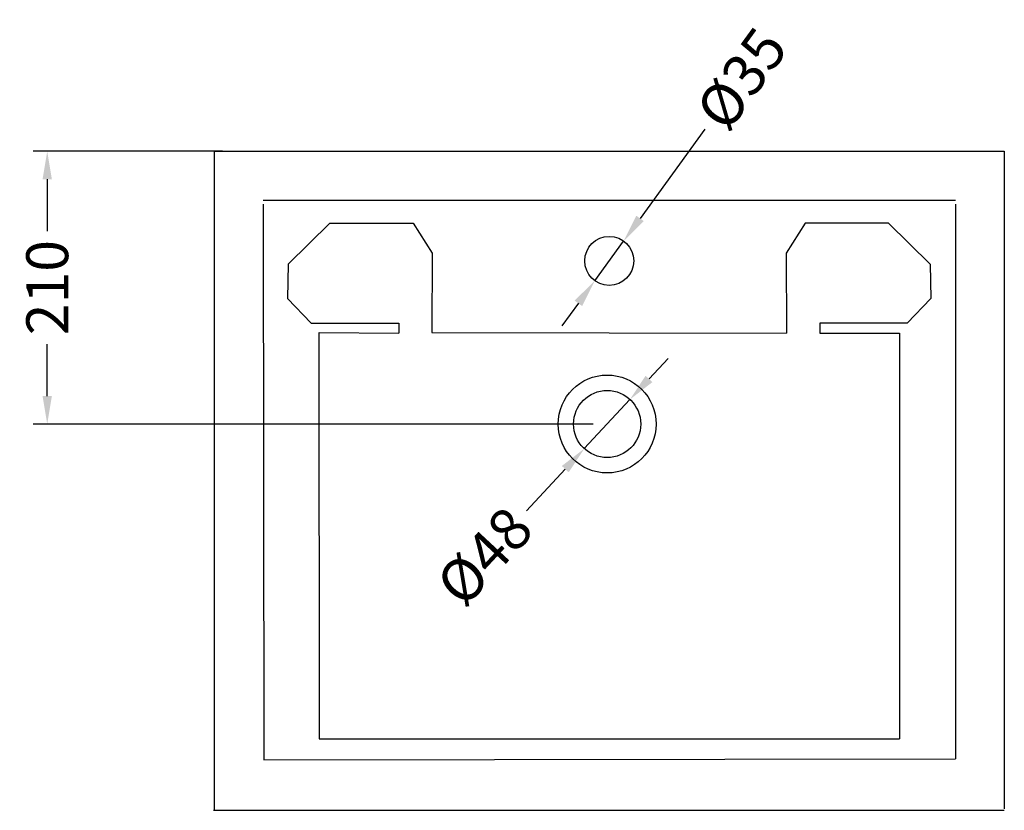
# Model space of a CAD drawing. Units: millimetres. Extents: x 3377 to 4973, y -8756 to -7074.
# Drawn here: x 4192 to 4896, y -7639 to -7074 of the extents above; entities that cross this region are included whole.
import ezdxf

# ---------------------------------------------------------------- set-up
doc = ezdxf.new("R2010")
doc.units = ezdxf.units.MM
doc.layers.add('图层2', color=3, linetype='Continuous')
doc.styles.get("Standard").update_dxf_attribs({"font": 'arial.ttf'})
doc.dimstyles.get("Standard").update_dxf_attribs({"dimscale": 0, "dimtxt": 30, "dimasz": 20, "dimexe": 10, "dimexo": 10, "dimgap": 7, "dimtad": 0, "dimdec": 0, "dimdsep": 46, "dimlunit": 6, "dimtxsty": 'Standard', "dimcen": 1, "dimadec": 0, "dimazin": 0, "dimtfac": 1, "dimtdec": 0, "dimtmove": 0, "dimatfit": 3, "dimfxl": 1, "dimtolj": 1, "dimtzin": 0, "dimarcsym": 0})

# ---------------------------------------------------------------- blocks, each defined once
blk = doc.blocks.new('*D10')
at = {"layer": 'DEFPOINTS', "color": 0, "transparency": 16777216}
for p in [(4623.7, -7232.33), (4603.13, -7260.65)]:
    blk.add_point(p, dxfattribs=at)
at = {"layer": '图层2', "color": 0, "lineweight": -2, "transparency": 16777216}
for p, q in [((4681.85, -7152.28), (4635.45, -7216.15)), ((4603.13, -7260.65), (4623.7, -7232.33)), ((4591.37, -7276.83), (4579.62, -7293.01))]:
    blk.add_line(p, q, dxfattribs=at)
at = {"layer": '图层2', "color": 0, "transparency": 16777216}
for points in [[(4632.76, -7214.19), (4638.15, -7218.11), (4623.7, -7232.33)], [(4588.67, -7274.87), (4594.07, -7278.79), (4603.13, -7260.65)]]:
    blk.add_solid(points, dxfattribs=at)
at = {"layer": '图层2', "color": 0, "transparency": 16777216, "insert": (4707.99, -7116.31), "char_height": 30, "attachment_point": 5, "rotation": 54.00229}
blk.add_mtext('\\A1;{\\Ftxt.shx|c0;%%C}35', dxfattribs=at)
blk = doc.blocks.new('*D11')
at = {"layer": 'DEFPOINTS', "color": 0, "transparency": 16777216}
for p in [(4628.26, -7345.53), (4595.6, -7380.71)]:
    blk.add_point(p, dxfattribs=at)
at = {"layer": '图层2', "color": 0, "lineweight": -2, "transparency": 16777216}
for p, q in [((4641.87, -7330.88), (4655.48, -7316.22)), ((4628.26, -7345.53), (4595.6, -7380.71)), ((4554.37, -7425.1), (4581.99, -7395.36))]:
    blk.add_line(p, q, dxfattribs=at)
at = {"layer": '图层2', "color": 0, "transparency": 16777216}
for points in [[(4639.43, -7328.61), (4644.31, -7333.14), (4628.26, -7345.53)], [(4579.55, -7393.09), (4584.43, -7397.63), (4595.6, -7380.71)]]:
    blk.add_solid(points, dxfattribs=at)
at = {"layer": '图层2', "color": 0, "transparency": 16777216, "insert": (4524.17, -7457.63), "char_height": 30, "attachment_point": 5, "rotation": 47.11989}
blk.add_mtext('\\A1;{\\Ftxt.shx|c0;%%C}48', dxfattribs=at)
blk = doc.blocks.new('*D12')
at = {"layer": 'DEFPOINTS', "color": 0, "transparency": 16777216}
for p in [(4211.58, -7168.12), (4346.92, -7168.12), (4611.93, -7363.12)]:
    blk.add_point(p, dxfattribs=at)
at = {"layer": '图层2', "color": 0, "lineweight": -2, "transparency": 16777216}
for p, q in [((4336.92, -7168.12), (4201.58, -7168.12)), ((4211.58, -7188.12), (4211.58, -7225.27)), ((4211.58, -7343.12), (4211.58, -7305.96)), ((4601.93, -7363.12), (4201.58, -7363.12))]:
    blk.add_line(p, q, dxfattribs=at)
at = {"layer": '图层2', "color": 0, "transparency": 16777216}
for points in [[(4208.25, -7188.12), (4214.91, -7188.12), (4211.58, -7168.12)], [(4208.25, -7343.12), (4214.91, -7343.12), (4211.58, -7363.12)]]:
    blk.add_solid(points, dxfattribs=at)
at = {"layer": '图层2', "color": 0, "transparency": 16777216, "insert": (4211.58, -7265.62), "char_height": 30, "attachment_point": 5, "rotation": 90}
blk.add_mtext('\\A1;210', dxfattribs=at)

msp = doc.modelspace()

# ---------------------------------------------------------------- linework, layer by layer
at = {"layer": '图层2', "color": 0}
for p, q in [((4330.9, -7168.12), (4331.05, -7639.26)), ((4330.9, -7168.12), (4895.9, -7168.12)), ((4895.9, -7168.12), (4895.9, -7638.12)), ((4365.9, -7203.12), (4860.9, -7203.12)), ((4365.9, -7205.9), (4366.53, -7603.25)), ((4860.9, -7205.9), (4860.9, -7602.54)), ((4413.69, -7219.46), (4383.9, -7248.83)), ((4413.69, -7219.46), (4473.25, -7219.46)), ((4473.25, -7219.46), (4486.77, -7241.01)), ((4753.55, -7219.46), (4740.03, -7241.01)), ((4813.12, -7219.46), (4753.55, -7219.46)), ((4813.12, -7219.46), (4842.9, -7248.83)), ((4486.77, -7241.01), (4486.59, -7297.78)), ((4740.03, -7241.01), (4740.21, -7298.08)), ((4383.9, -7248.83), (4383.35, -7273.31)), ((4842.9, -7248.83), (4843.45, -7273.31)), ((4383.35, -7273.31), (4400.26, -7290.98)), ((4843.45, -7273.31), (4826.54, -7290.98)), ((4400.26, -7290.98), (4462.89, -7290.98)), ((4462.89, -7290.98), (4462.96, -7298.15)), ((4826.54, -7290.98), (4763.91, -7290.98)), ((4763.91, -7290.98), (4763.91, -7298.11)), ((4405.85, -7297.72), (4405.9, -7588.28)), ((4405.9, -7297.72), (4462.96, -7298.15)), ((4486.59, -7297.78), (4740.21, -7298.08)), ((4763.91, -7298.11), (4820.9, -7298.12)), ((4820.9, -7298.12), (4821.01, -7588.13)), ((4405.9, -7588.28), (4821.01, -7588.13)), ((4366.53, -7603.25), (4860.9, -7602.54)), ((4330.42, -7639.26), (4895.9, -7639.26))]:
    msp.add_line(p, q, dxfattribs=at)
for centre, radius in [((4613.41, -7246.49), 17.5), ((4611.93, -7363.12), 35), ((4611.93, -7363.12), 24)]:
    msp.add_circle(centre, radius, dxfattribs=at)

# ---------------------------------------------------------------- dimensions: what is measured, and where the dimension line sits
for p1, p2, text, picture, middle in [((4603.13, -7260.65), (4623.7, -7232.33), '{\\Ftxt.shx|c0;%%C}35', '*D10', (4707.99, -7116.31)), ((4628.26, -7345.53), (4595.6, -7380.71), '{\\Ftxt.shx|c0;%%C}48', '*D11', (4524.17, -7457.63))]:
    dim = msp.add_diameter_dim_2p(p1=p1, p2=p2, text=text, dimstyle='Standard', override={"dimscale": 1}, dxfattribs=at)
    dim.commit()
    dim.dimension.update_dxf_attribs({"geometry": picture, "text_midpoint": middle, "dimtype": 163})
dim = msp.add_linear_dim(base=(4211.58, -7168.12), p1=(4611.93, -7363.12), p2=(4346.92, -7168.12), angle=90, text='210', dimstyle='Standard', override={"dimscale": 1}, dxfattribs=at)
dim.commit()
dim.dimension.update_dxf_attribs({"geometry": '*D12', "text_midpoint": (4211.58, -7265.62)})

doc.saveas('drawing.dxf')
